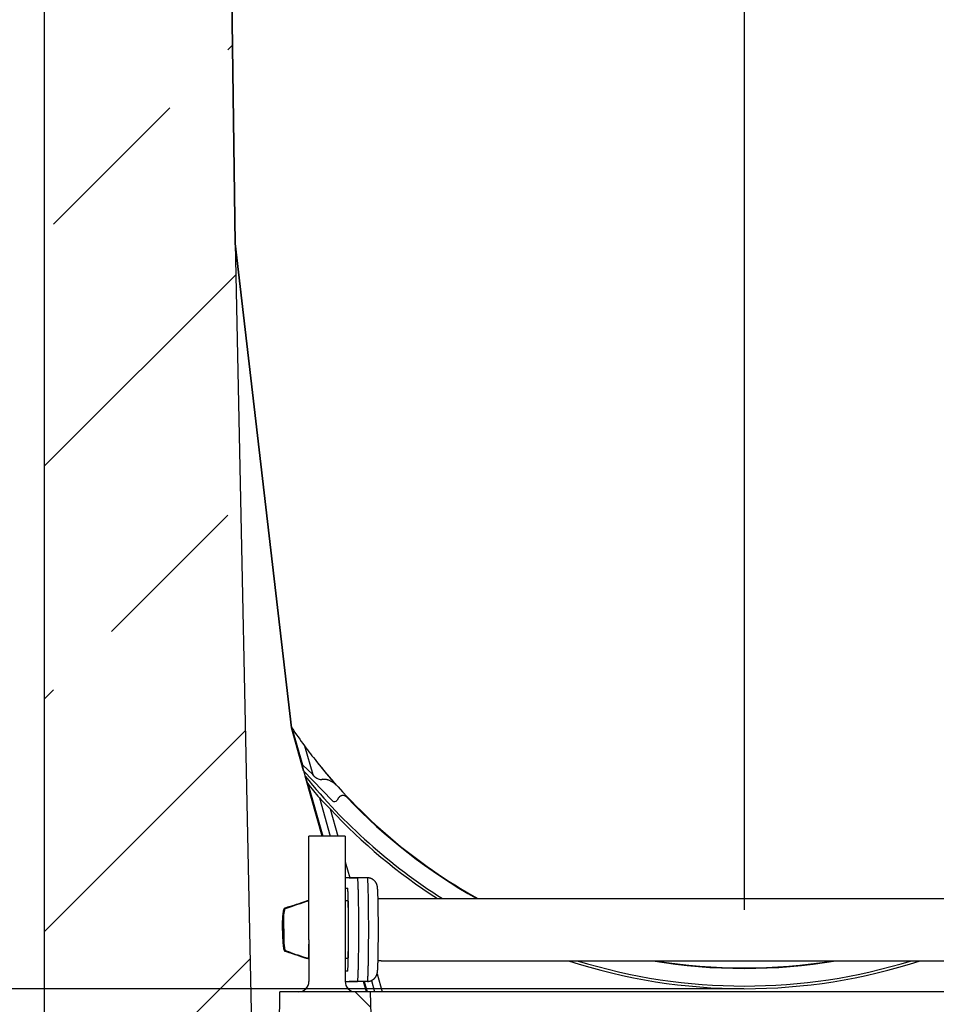
# Model space of a CAD drawing. Units: millimetres. Extents: x 75 to 2100, y 0 to 1460.
# Drawn here: x 1703 to 1791, y 992 to 1087 of the extents above; entities that cross this region are included whole.
import ezdxf

# ---------------------------------------------------------------- set-up
doc = ezdxf.new("R2010")
doc.units = ezdxf.units.MM
doc.header["$LTSCALE"] = 5
doc.layers.get('0').update_dxf_attribs({"color": 1})
for name, color, linetype in [('132391', 7, 'Continuous'), ('DIMENSION', 3, 'Continuous'), ('NOTES', 7, 'Continuous')]:
    doc.layers.add(name, color=color, linetype=linetype)
doc.styles.add('SLDTEXTSTYLE0', font='TXT', dxfattribs={"width": 0.605})
doc.dimstyles.new('SLDDIMSTYLE4', dxfattribs={"dimtxt": 17.5, "dimasz": 17.5, "dimexe": 0, "dimexo": 0.0625, "dimgap": 4.375, "dimtad": 1, "dimdec": 0, "dimrnd": 1e-09, "dimzin": 12, "dimdsep": 46, "dimtxsty": 'SLDTEXTSTYLE0', "dimsah": 1, "dimcen": 0.09, "dimadec": 0, "dimazin": 3, "dimtfac": 1, "dimtofl": 0, "dimtmove": 0, "dimatfit": 3, "dimfxl": 0, "dimfrac": 2, "dimtolj": 1, "dimtzin": 12, "dimarcsym": 0})

# ---------------------------------------------------------------- blocks, each defined once
blk = doc.blocks.new('1041094-M_005__D_6')
at = {"layer": 'DIMENSION', "color": 0, "lineweight": -2}
for p, q in [((1707.107, 1177.908), (1640.045, 1177.908)), ((1640.045, 1010.708), (1640.045, 1160.408)), ((1772.482, 993.208), (1640.045, 993.208))]:
    blk.add_line(p, q, dxfattribs=at)
at = {"layer": 'DIMENSION', "color": 0}
for points in [[(1637.128, 1160.408), (1642.961, 1160.408), (1640.045, 1177.908)], [(1637.128, 1010.708), (1642.961, 1010.708), (1640.045, 993.208)]]:
    blk.add_solid(points, dxfattribs=at)
at = {"layer": 'DIMENSION', "color": 0, "insert": (1618.17, 1087.11), "char_height": 17.5, "attachment_point": 2, "rotation": 90, "style": 'SLDTEXTSTYLE0'}
blk.add_mtext('\\A1;185', dxfattribs=at)
blk = doc.blocks.new('1041094-M_005_Section_A-A')
h = blk.add_hatch()
h.set_pattern_fill('ANSI33', color=256, scale=5, style=0)
h.set_pattern_definition([(45, (-1852.545, -717.908), (-22.45064, 22.45064), []), (45, (-1830.094, -717.908), (-22.45064, 22.45064), [15.875, -7.9375])])
edge = h.paths.add_edge_path(flags=0)
edge.add_line((-137.777, 43.876), (-137.587, 34.255))
edge.add_arc((-147.585, 34.057), 10, -45, 1.13218, ccw=False)
edge.add_line((-140.514, 26.986), (-147.5, 20))
edge.add_line((-147.5, 20), (-147.5, 0))
edge.add_line((-147.5, 0), (0, 0))
edge.add_line((0, 0), (0, 13.8))
edge.add_arc((-1, 13.8), 1, 270, 360, ccw=False)
edge.add_line((-1, 12.8), (-4, 12.8))
edge.add_arc((-4, 13.3), 0.5, 117.01889, 270, ccw=False)
edge.add_line((-4.227, 13.745), (-2.819, 14.464))
edge.add_arc((-3.5, 15.8), 1.5, 297.01889, 360)
edge.add_line((-2, 15.8), (-2, 19.8))
edge.add_arc((-3, 19.8), 1, 0, 90)
edge.add_line((-3, 20.8), (-9.75, 20.8))
edge.add_arc((-9.75, 19.8), 1, 90, 180)
edge.add_line((-10.75, 19.8), (-10.75, 15.8))
edge.add_line((-10.75, 15.8), (-14.25, 15.8))
edge.add_line((-14.25, 15.8), (-14.25, 19.8))
edge.add_arc((-15.25, 19.8), 1, 0, 90)
edge.add_line((-15.25, 20.8), (-22, 20.8))
edge.add_arc((-22, 19.8), 1, 90, 180)
edge.add_line((-23, 19.8), (-23, 15.8))
edge.add_arc((-21.5, 15.8), 1.5, 180, 242.98111)
edge.add_line((-22.181, 14.464), (-20.773, 13.745))
edge.add_arc((-21, 13.3), 0.5, -90, 62.98111, ccw=False)
edge.add_line((-21, 12.8), (-24, 12.8))
edge.add_arc((-24, 13.8), 1, 180, 270, ccw=False)
edge.add_line((-25, 13.8), (-25, 23.8))
edge.add_line((-25, 23.8), (-37.643, 23.137))
edge.add_line((-37.643, 23.137), (-37.5, 30))
edge.add_line((-37.5, 30), (-119.727, 32.871))
edge.add_arc((-119.622, 35.87), 3, 181.19517, 268, ccw=False)
edge.add_line((-122.621, 35.807), (-129.117, 347.186))
edge.add_line((-129.117, 347.186), (-130, 409.5))
edge.add_line((-130, 409.5), (-130, 413.7))
edge.add_arc((-131.4, 413.7), 1.4, 270, 360, ccw=False)
edge.add_line((-131.4, 412.3), (-132.1, 412.3))
edge.add_arc((-132.1, 411.9), 0.4, 90, 180)
edge.add_line((-132.5, 411.9), (-132.5, 409.3))
edge.add_line((-132.5, 409.3), (-133.5, 409.3))
edge.add_line((-133.5, 409.3), (-133.5, 411.9))
edge.add_arc((-132.1, 411.9), 1.4, 90, 180, ccw=False)
edge.add_line((-132.1, 413.3), (-131.4, 413.3))
edge.add_arc((-131.4, 413.7), 0.4, 270, 360)
edge.add_line((-131, 413.7), (-131, 425.059))
edge.add_arc((-132, 425.059), 1, 0, 30)
edge.add_line((-131.134, 425.559), (-133.265, 429.25))
edge.add_arc((-131.1, 430.5), 2.5, 135, 210, ccw=False)
edge.add_line((-132.868, 432.268), (-131.439, 433.696))
edge.add_arc((-132.5, 434.757), 1.5, 315, 360)
edge.add_line((-131, 434.757), (-131, 437.538))
edge.add_arc((-131.962, 437.538), 0.962, 0, 141.40762)
edge.add_arc((-134.247, 439.362), 1.962, 218.59238, 321.40762, ccw=False)
edge.add_arc((-136.532, 437.538), 0.962, 38.59238, 141.40762)
edge.add_arc((-138.818, 439.362), 1.962, 218.59238, 321.40762, ccw=False)
edge.add_arc((-141.103, 437.538), 0.962, 38.59238, 141.40762)
edge.add_arc((-143.388, 439.362), 1.962, 175.96337, 321.40762, ccw=False)
edge.add_line((-145.345, 439.5), (-146.5, 439.5))
edge.add_line((-146.5, 439.5), (-146.5, 422.2))
edge.add_arc((-146.1, 422.2), 0.4, 180, 270)
edge.add_line((-146.1, 421.8), (-145.4, 421.8))
edge.add_arc((-145.4, 420.4), 1.4, 0, 90, ccw=False)
edge.add_line((-144, 420.4), (-144, 417.8))
edge.add_line((-144, 417.8), (-145, 417.8))
edge.add_line((-145, 417.8), (-145, 420.4))
edge.add_arc((-145.4, 420.4), 0.4, 0, 90)
edge.add_line((-145.4, 420.8), (-146.1, 420.8))
edge.add_arc((-146.1, 422.2), 1.4, 180, 270, ccw=False)
edge.add_line((-147.5, 422.2), (-147.5, 220))
edge.add_line((-147.5, 220), (-146.072, 219.176))
edge.add_arc((-151.072, 210.516), 10, 1.13218, 60, ccw=False)
edge.add_line((-141.074, 210.713), (-139.157, 113.672))
edge.add_line((-139.157, 113.672), (-141.133, 112.478))
edge.add_line((-141.133, 112.478), (-141, 105.729))
edge.add_line((-141, 105.729), (-138.978, 104.614))
edge.add_line((-138.978, 104.614), (-137.956, 52.934))
edge.add_line((-137.956, 52.934), (-139.933, 51.74))
edge.add_line((-139.933, 51.74), (-139.8, 44.991))
edge.add_line((-139.8, 44.991), (-137.777, 43.876))
h = blk.add_hatch()
h.set_pattern_fill('ANSI37', color=256, scale=5, style=0)
h.set_pattern_definition([(45, (-1852.545, -717.908), (-11.22532, 11.22532), []), (135, (-1852.545, -717.908), (-11.22532, -11.22532), [])])
h.paths.add_polyline_path([(-116.5, 225), (-114.499, 225), (-116.07, 275), (-124.791, 275), (-125, 263), (-123, 263), (-122.825, 273), (-118.008, 273)], flags=0)
for p, q in [((-147.5, 220), (-147.5, 422.2)), ((-130, 409.5), (-129.117, 347.186)), ((-129.111, 347.187), (-129.994, 409.5)), ((-129.067, 347.189), (-129.815, 400)), ((-129.117, 347.186), (-122.621, 35.807)), ((-129.117, 347.186), (-123.689, 300.439)), ((-129.067, 347.189), (-129.111, 347.187)), ((-123.684, 300.449), (-129.111, 347.187)), ((-123.641, 300.457), (-129.067, 347.189)), ((-123.689, 300.439), (-120.714, 290)), ((-123.684, 300.449), (-123.641, 300.457)), ((-122.506, 296.316), (-123.684, 300.449)), ((-123.641, 300.457), (-122.628, 296.902)), ((-122.421, 298.731), (-121.631, 295.959)), ((-122.506, 296.316), (-122.628, 296.902)), ((-121.631, 295.959), (-122.628, 296.902)), ((-119.749, 293.454), (-122.506, 296.316)), ((-120.707, 290), (-122.362, 295.81)), ((-121.504, 295.816), (-121.631, 295.959)), ((-120.691, 295.502), (-120.753, 295.482)), ((-122.112, 295.09), (-120.661, 290)), ((-120.987, 293.697), (-119.933, 290)), ((-119.132, 293.709), (-119.267, 293.481)), ((-119.959, 292.645), (-119.205, 290)), ((-118.5, 290), (-122, 290)), ((-122, 280), (-122, 290)), ((-118.5, 290), (-118.5, 280)), ((-118.5, 287.525), (-118.064, 285.995)), ((-118.114, 286), (-117.316, 286)), ((-118.114, 286), (-118.082, 285.997)), ((-117.325, 285.996), (-118.082, 285.996)), ((-117.338, 285.994), (-117.306, 285.998)), ((-116.349, 286), (-117.306, 286)), ((-116.349, 285.998), (-116.316, 285.994)), ((-118.5, 285), (-118.262, 285)), ((-115.019, 284), (-44.981, 284)), ((-123.591, 283.28), (-123.591, 283.298)), ((-122.145, 283.8), (-122.112, 283.8)), ((-122.112, 283.783), (-122.112, 283.8)), ((-122.063, 283.8), (-122.03, 283.8)), ((-122.029, 283.76), (-122, 283.76)), ((-124.536, 280.909), (-124.536, 281.091)), ((-124.424, 281.091), (-124.424, 280.909)), ((-122, 280), (-122, 276)), ((-118.5, 280), (-118.5, 276)), ((-123.591, 278.702), (-123.591, 278.72)), ((-122.112, 278.2), (-122.145, 278.2)), ((-122.112, 278.2), (-122.112, 278.217)), ((-122.03, 278.2), (-122.063, 278.2)), ((-122, 278.24), (-122.029, 278.24)), ((-115.019, 278), (-44.981, 278)), ((-118.262, 277), (-118.5, 277)), ((-115.422, 276.721), (-114.932, 275)), ((-117.314, 276), (-118.114, 276)), ((-118.082, 276.004), (-117.325, 276.004)), ((-117.338, 276.006), (-117.306, 276.002)), ((-116.349, 276), (-117.306, 276)), ((-116.725, 276), (-116.44, 275)), ((-116.433, 275), (-116.718, 276)), ((-116.673, 276), (-116.388, 275)), ((-116.349, 276.002), (-116.316, 276.006)), ((-115.97, 276.088), (-115.66, 275)), ((-125, 263), (-124.791, 275)), ((-116.07, 275), (-124.791, 275)), ((-114.499, 225), (-116.07, 275)), ((-43.93, 275), (-116.07, 275))]:
    blk.add_line(p, q)
at = {"flags": 128}
for points in [[(-117.338, 285.995), (-118.214, 285.995), (-118.5, 285.996)], [(-118.5, 276.004), (-118.272, 276.005), (-117.338, 276.005)]]:
    blk.add_lwpolyline(points, dxfattribs=at)
for centre, radius, start, end in [((-80, 330), 52.7, 214.09605, 216.39463), ((-80, 330), 52.7, 216.39463, 218.46919), ((-80, 330), 52.7, 218.46919, 240.79333), ((-80, 330), 54.438, 218.90633, 237.67178), ((-80, 330), 52.744, 223.41718, 240.70865), ((-80, 330), 54.7, 223.07077, 237.24064), ((-80, 330), 54.7, 251.9229, 288.0771), ((-80, 330), 54.438, 252.78788, 287.21212), ((-80, 330), 52.744, 260.36739, 279.63261), ((-80, 330), 52.7, 260.65104, 279.34896), ((-123, 276), 1, 270, 0), ((-117.5, 276), 1, 180, 270)]:
    blk.add_arc(centre, radius, start, end)
for centre, major_axis, ratio, start_param, end_param in [((-79.361, 330.182), (51.274, 14.609), 0.999922, 3.530695, 3.586586), ((-121.145, 295.832), (0.464, -0.298), 0.443223, 4.150997, 5.940032), ((-75.769, 331.205), (56.527, 16.105), 0.997195, 3.527013, 3.557556), ((-83.696, 328.947), (49.38, 14.069), 0.997195, 3.622465, 3.651162), ((-119.539, 293.67), (-0.2, 0.269), 0.894283, 1.71354, 3.502575), ((-122.087, 281), (0, 3.5), 0.027246, 5.125734, 5.639664), ((-122.087, 281), (0, 3.5), 0.027246, 3.785114, 4.299044)]:
    blk.add_ellipse(centre, major_axis=major_axis, ratio=ratio, start_param=start_param, end_param=end_param)
for points, knots in [([(-122.112, 295.09), (-122.152, 295.207), (-122.235, 295.444), (-122.319, 295.687), (-122.362, 295.81)], [0, 0, 0, 0, 0.490708, 1, 1, 1, 1]), ([(-120.691, 295.502), (-120.672, 295.508), (-120.633, 295.518), (-120.572, 295.524), (-120.509, 295.525), (-120.429, 295.519), (-120.333, 295.503), (-120.22, 295.473), (-120.106, 295.434), (-119.99, 295.385), (-119.873, 295.327), (-119.761, 295.262), (-119.654, 295.192), (-119.564, 295.125), (-119.486, 295.059), (-119.419, 294.997), (-119.376, 294.95), (-119.354, 294.927)], [0, 0, 0, 0, 0.047422, 0.094869, 0.143143, 0.191424, 0.274507, 0.357684, 0.440809, 0.526258, 0.61176, 0.697199, 0.772129, 0.847046, 0.898041, 0.949065, 1, 1, 1, 1]), ([(-118.311, 293.749), (-118.336, 293.773), (-118.385, 293.819), (-118.472, 293.874), (-118.566, 293.913), (-118.664, 293.934), (-118.762, 293.936), (-118.854, 293.922), (-118.937, 293.891), (-119.009, 293.848), (-119.07, 293.795), (-119.109, 293.747), (-119.127, 293.717), (-119.132, 293.709)], [0, 0, 0, 0, 0.106632, 0.213244, 0.320169, 0.427034, 0.527303, 0.627506, 0.717137, 0.806739, 0.888625, 0.970517, 1, 1, 1, 1]), ([(-116.344, 276.003), (-116.338, 276.003), (-116.309, 276.003), (-116.259, 276.008), (-116.193, 276.017), (-116.128, 276.031), (-116.065, 276.05), (-116.004, 276.072), (-115.946, 276.097), (-115.889, 276.127), (-115.836, 276.159), (-115.785, 276.195), (-115.737, 276.232), (-115.692, 276.273), (-115.65, 276.315), (-115.612, 276.358), (-115.578, 276.402), (-115.547, 276.446), (-115.52, 276.49), (-115.497, 276.532), (-115.477, 276.572), (-115.461, 276.61), (-115.447, 276.645), (-115.435, 276.678), (-115.425, 276.708), (-115.417, 276.737), (-115.41, 276.765), (-115.404, 276.792), (-115.398, 276.818), (-115.393, 276.845), (-115.388, 276.873), (-115.384, 276.903), (-115.379, 276.94), (-115.374, 276.989), (-115.369, 277.044), (-115.364, 277.105), (-115.36, 277.165), (-115.356, 277.227), (-115.353, 277.294), (-115.349, 277.362), (-115.346, 277.434), (-115.343, 277.508), (-115.34, 277.586), (-115.338, 277.667), (-115.335, 277.751), (-115.332, 277.838), (-115.33, 277.929), (-115.327, 278.023), (-115.325, 278.121), (-115.323, 278.221), (-115.32, 278.324), (-115.318, 278.431), (-115.316, 278.54), (-115.314, 278.651), (-115.313, 278.766), (-115.311, 278.883), (-115.309, 279.002), (-115.308, 279.124), (-115.306, 279.247), (-115.305, 279.373), (-115.304, 279.5), (-115.302, 279.629), (-115.301, 279.759), (-115.301, 279.891), (-115.3, 280.025), (-115.299, 280.159), (-115.298, 280.294), (-115.298, 280.43), (-115.297, 280.567), (-115.297, 280.704), (-115.297, 280.841), (-115.297, 280.979), (-115.297, 281.117), (-115.297, 281.254), (-115.297, 281.392), (-115.298, 281.528), (-115.298, 281.665), (-115.299, 281.8), (-115.299, 281.935), (-115.3, 282.068), (-115.301, 282.2), (-115.302, 282.331), (-115.303, 282.461), (-115.304, 282.589), (-115.306, 282.715), (-115.307, 282.839), (-115.309, 282.961), (-115.31, 283.081), (-115.312, 283.198), (-115.314, 283.313), (-115.316, 283.426), (-115.318, 283.536), (-115.32, 283.643), (-115.322, 283.747), (-115.324, 283.848), (-115.326, 283.946), (-115.329, 284.041), (-115.331, 284.132), (-115.334, 284.22), (-115.337, 284.305), (-115.339, 284.386), (-115.342, 284.464), (-115.345, 284.539), (-115.348, 284.61), (-115.351, 284.677), (-115.355, 284.742), (-115.358, 284.803), (-115.362, 284.862), (-115.366, 284.92), (-115.371, 284.979), (-115.376, 285.033), (-115.381, 285.079), (-115.386, 285.115), (-115.391, 285.145), (-115.396, 285.174), (-115.402, 285.202), (-115.409, 285.23), (-115.416, 285.258), (-115.424, 285.288), (-115.434, 285.32), (-115.446, 285.354), (-115.461, 285.39), (-115.478, 285.429), (-115.498, 285.47), (-115.522, 285.513), (-115.55, 285.559), (-115.583, 285.605), (-115.619, 285.651), (-115.66, 285.695), (-115.704, 285.738), (-115.751, 285.779), (-115.801, 285.817), (-115.853, 285.852), (-115.908, 285.884), (-115.966, 285.912), (-116.027, 285.937), (-116.092, 285.959), (-116.16, 285.976), (-116.229, 285.989), (-116.286, 285.995), (-116.321, 285.996), (-116.332, 285.997)], [0, 0, 0, 0, 0.001293, 0.005851, 0.010367, 0.014842, 0.019277, 0.023671, 0.028025, 0.032338, 0.036608, 0.040833, 0.045009, 0.049131, 0.053191, 0.057177, 0.061072, 0.064855, 0.068501, 0.071989, 0.075313, 0.078483, 0.081535, 0.084517, 0.087493, 0.090521, 0.093666, 0.097018, 0.100679, 0.10478, 0.109499, 0.115108, 0.122086, 0.131496, 0.145508, 0.156606, 0.166954, 0.17792, 0.18834, 0.198438, 0.208335, 0.218096, 0.22776, 0.237352, 0.246889, 0.256384, 0.265844, 0.275278, 0.284689, 0.294082, 0.303459, 0.312824, 0.322177, 0.331522, 0.340858, 0.350188, 0.359512, 0.36883, 0.378144, 0.387455, 0.396762, 0.406066, 0.415367, 0.424666, 0.433964, 0.443259, 0.452554, 0.461847, 0.47114, 0.480431, 0.489723, 0.499014, 0.508304, 0.517595, 0.526886, 0.536178, 0.54547, 0.554762, 0.564056, 0.573351, 0.582647, 0.591945, 0.601245, 0.610547, 0.619852, 0.62916, 0.638471, 0.647786, 0.657106, 0.66643, 0.675761, 0.685098, 0.694444, 0.703798, 0.713164, 0.722542, 0.731935, 0.741346, 0.750778, 0.760237, 0.769728, 0.779259, 0.788842, 0.798491, 0.808227, 0.818083, 0.828109, 0.838385, 0.849063, 0.860458, 0.873435, 0.882839, 0.889037, 0.89441, 0.898985, 0.902983, 0.906575, 0.909895, 0.91305, 0.916132, 0.919208, 0.922338, 0.925586, 0.929002, 0.93261, 0.936407, 0.940366, 0.944448, 0.948617, 0.952842, 0.957106, 0.961395, 0.9657, 0.970017, 0.974341, 0.978672, 0.983493, 0.988275, 0.993004, 0.997684, 1, 1, 1, 1]), ([(-115.328, 284), (-115.317, 284), (-115.262, 284), (-115.159, 284), (-115.066, 284), (-115.019, 284)], [0, 0, 0, 0, 0.103221, 0.55058, 1, 1, 1, 1]), ([(-124.536, 281.091), (-124.536, 281.145), (-124.536, 281.258), (-124.535, 281.428), (-124.534, 281.6), (-124.532, 281.767), (-124.528, 281.934), (-124.521, 282.127), (-124.507, 282.344), (-124.481, 282.581), (-124.441, 282.814), (-124.398, 282.962), (-124.376, 283.037)], [0, 0, 0, 0, 0.078958, 0.166744, 0.249711, 0.332958, 0.416186, 0.499747, 0.626012, 0.749379, 0.873186, 1, 1, 1, 1]), ([(-124.424, 281.091), (-124.424, 281.157), (-124.424, 281.293), (-124.424, 281.496), (-124.424, 281.701), (-124.423, 281.901), (-124.418, 282.144), (-124.403, 282.424), (-124.369, 282.739), (-124.319, 282.937), (-124.294, 283.037)], [0, 0, 0, 0, 0.096788, 0.200063, 0.299692, 0.399541, 0.499776, 0.66735, 0.831724, 1, 1, 1, 1]), ([(-123.87, 283.212), (-123.905, 283.201), (-123.957, 283.183), (-124.023, 283.16), (-124.087, 283.138), (-124.16, 283.113), (-124.227, 283.09), (-124.277, 283.072), (-124.315, 283.059), (-124.348, 283.047), (-124.367, 283.04), (-124.376, 283.037)], [0, 0, 0, 0, 0.149198, 0.226481, 0.303768, 0.452901, 0.606275, 0.703361, 0.80047, 0.900225, 1, 1, 1, 1]), ([(-124.375, 283.037), (-124.36, 283.042), (-124.329, 283.052), (-124.277, 283.069), (-124.219, 283.088), (-124.157, 283.108), (-124.091, 283.13), (-124.022, 283.153), (-123.949, 283.178), (-123.876, 283.202), (-123.805, 283.226), (-123.735, 283.249), (-123.663, 283.274), (-123.615, 283.29), (-123.591, 283.298)], [0, 0, 0, 0, 0.085124, 0.170246, 0.257916, 0.345591, 0.430693, 0.515798, 0.603225, 0.690651, 0.766886, 0.843091, 0.921534, 1, 1, 1, 1]), ([(-124.294, 283.037), (-124.274, 283.043), (-124.245, 283.052), (-124.195, 283.068), (-124.154, 283.082), (-124.109, 283.097), (-124.059, 283.113), (-124.005, 283.131), (-123.939, 283.153), (-123.858, 283.18), (-123.795, 283.201), (-123.763, 283.212)], [0, 0, 0, 0, 0.179424, 0.270999, 0.362558, 0.452556, 0.542537, 0.636079, 0.729606, 0.862976, 1, 1, 1, 1]), ([(-123.536, 283.298), (-123.561, 283.29), (-123.611, 283.273), (-123.687, 283.247), (-123.761, 283.221), (-123.834, 283.197), (-123.903, 283.173), (-123.969, 283.15), (-124.033, 283.128), (-124.094, 283.107), (-124.151, 283.087), (-124.203, 283.069), (-124.251, 283.052), (-124.279, 283.042), (-124.293, 283.037)], [0, 0, 0, 0, 0.081581, 0.163135, 0.247373, 0.331653, 0.413189, 0.494725, 0.578292, 0.661856, 0.745197, 0.828534, 0.914265, 1, 1, 1, 1]), ([(-123.871, 283.212), (-123.642, 283.29), (-123.067, 283.486), (-122.491, 283.682), (-122.145, 283.8)], [0, 0, 0, 0, 0.398145, 1, 1, 1, 1]), ([(-123.764, 283.212), (-123.533, 283.29), (-122.955, 283.486), (-122.377, 283.682), (-122.03, 283.8)], [0, 0, 0, 0, 0.399068, 1, 1, 1, 1]), ([(-123.591, 283.298), (-123.344, 283.382), (-122.851, 283.549), (-122.358, 283.716), (-122.112, 283.8)], [0, 0, 0, 0, 0.5, 1, 1, 1, 1]), ([(-122.063, 283.8), (-122.309, 283.716), (-122.8, 283.549), (-123.291, 283.382), (-123.536, 283.298)], [0, 0, 0, 0, 0.5, 1, 1, 1, 1]), ([(-118.5, 283.8), (-118.497, 283.8), (-118.468, 283.8), (-118.433, 283.8), (-118.381, 283.8), (-118.313, 283.8), (-118.236, 283.8), (-118.22, 283.8), (-118.213, 283.8)], [0, 0, 0, 0, 0.012136, 0.13659, 0.242698, 0.354749, 0.687984, 1, 1, 1, 1]), ([(-124.534, 281.577), (-124.534, 281.552), (-124.535, 281.495), (-124.535, 281.406), (-124.536, 281.31), (-124.536, 281.214), (-124.537, 281.117), (-124.537, 281.02), (-124.537, 280.922), (-124.536, 280.825), (-124.536, 280.728), (-124.536, 280.632), (-124.535, 280.537), (-124.535, 280.467), (-124.534, 280.43), (-124.534, 280.423)], [0, 0, 0, 0, 0.06734, 0.150631, 0.233878, 0.317091, 0.400281, 0.483456, 0.566626, 0.649797, 0.732976, 0.816172, 0.899393, 0.982651, 1, 1, 1, 1]), ([(-124.536, 280.909), (-124.536, 280.855), (-124.536, 280.742), (-124.535, 280.572), (-124.534, 280.4), (-124.532, 280.233), (-124.528, 280.066), (-124.521, 279.873), (-124.507, 279.655), (-124.48, 279.416), (-124.441, 279.184), (-124.397, 279.037), (-124.376, 278.963)], [0, 0, 0, 0, 0.078987, 0.166724, 0.249714, 0.332907, 0.416159, 0.499823, 0.625679, 0.75029, 0.875356, 1, 1, 1, 1]), ([(-124.424, 280.909), (-124.424, 280.855), (-124.424, 280.742), (-124.424, 280.572), (-124.424, 280.4), (-124.424, 280.233), (-124.422, 280.066), (-124.418, 279.871), (-124.407, 279.652), (-124.385, 279.412), (-124.351, 279.181), (-124.313, 279.035), (-124.294, 278.963)], [0, 0, 0, 0, 0.078984, 0.166718, 0.249707, 0.332893, 0.416146, 0.499819, 0.627762, 0.753571, 0.877594, 1, 1, 1, 1]), ([(-124.376, 278.963), (-124.359, 278.957), (-124.332, 278.948), (-124.287, 278.932), (-124.249, 278.918), (-124.207, 278.903), (-124.16, 278.887), (-124.108, 278.869), (-124.044, 278.847), (-123.965, 278.82), (-123.902, 278.799), (-123.87, 278.788)], [0, 0, 0, 0, 0.1792969, 0.2708088, 0.3623038, 0.4522386, 0.5421562, 0.6356345, 0.7290968, 0.8627064, 1, 1, 1, 1]), ([(-123.591, 278.702), (-123.616, 278.71), (-123.666, 278.727), (-123.743, 278.753), (-123.818, 278.779), (-123.892, 278.804), (-123.964, 278.827), (-124.033, 278.85), (-124.099, 278.873), (-124.163, 278.894), (-124.222, 278.913), (-124.278, 278.931), (-124.329, 278.948), (-124.36, 278.958), (-124.375, 278.963)], [0, 0, 0, 0, 0.081789, 0.16355, 0.248003, 0.332499, 0.414242, 0.495984, 0.579766, 0.663545, 0.746483, 0.829418, 0.914708, 1, 1, 1, 1]), ([(-123.763, 278.788), (-123.798, 278.8), (-123.851, 278.817), (-123.919, 278.84), (-123.984, 278.862), (-124.06, 278.887), (-124.13, 278.91), (-124.184, 278.928), (-124.225, 278.941), (-124.262, 278.953), (-124.283, 278.96), (-124.294, 278.963)], [0, 0, 0, 0, 0.149429, 0.226833, 0.304242, 0.453605, 0.607216, 0.704081, 0.800968, 0.900475, 1, 1, 1, 1]), ([(-124.293, 278.963), (-124.279, 278.958), (-124.251, 278.948), (-124.203, 278.931), (-124.149, 278.912), (-124.09, 278.892), (-124.027, 278.87), (-123.96, 278.847), (-123.89, 278.823), (-123.819, 278.798), (-123.749, 278.774), (-123.68, 278.751), (-123.609, 278.726), (-123.56, 278.71), (-123.536, 278.702)], [0, 0, 0, 0, 0.085027, 0.170051, 0.257619, 0.345191, 0.430197, 0.515206, 0.602537, 0.689869, 0.766286, 0.842673, 0.921325, 1, 1, 1, 1]), ([(-123.871, 278.788), (-123.642, 278.71), (-123.067, 278.514), (-122.491, 278.318), (-122.145, 278.2)], [0, 0, 0, 0, 0.398145, 1, 1, 1, 1]), ([(-123.764, 278.788), (-123.533, 278.71), (-122.955, 278.514), (-122.377, 278.318), (-122.03, 278.2)], [0, 0, 0, 0, 0.399068, 1, 1, 1, 1]), ([(-122.112, 278.2), (-122.358, 278.284), (-122.851, 278.451), (-123.344, 278.618), (-123.591, 278.702)], [0, 0, 0, 0, 0.4999999, 1, 1, 1, 1]), ([(-123.536, 278.702), (-123.291, 278.618), (-122.8, 278.451), (-122.309, 278.284), (-122.063, 278.2)], [0, 0, 0, 0, 0.5, 1, 1, 1, 1]), ([(-118.213, 278.2), (-118.221, 278.2), (-118.236, 278.2), (-118.316, 278.2), (-118.408, 278.2), (-118.457, 278.2), (-118.499, 278.2), (-118.5, 278.2)], [0, 0, 0, 0, 0.311203, 0.643579, 0.809268, 0.994378, 1, 1, 1, 1]), ([(-115.019, 278), (-115.089, 278), (-115.193, 278), (-115.294, 278), (-115.328, 278)], [0, 0, 0, 0, 0.668601, 1, 1, 1, 1])]:
    blk.add_open_spline(points, degree=3, knots=knots)
for points in [[(-117.306, 276), (-117.303, 276.002), (-117.299, 276.005), (-117.292, 276.029), (-117.285, 276.068), (-117.279, 276.123), (-117.272, 276.193), (-117.266, 276.278), (-117.259, 276.378), (-117.253, 276.493), (-117.247, 276.622), (-117.241, 276.764), (-117.236, 276.92), (-117.23, 277.089), (-117.225, 277.27), (-117.22, 277.463), (-117.216, 277.667), (-117.211, 277.881), (-117.207, 278.105), (-117.203, 278.338), (-117.2, 278.58), (-117.197, 278.829), (-117.194, 279.086), (-117.192, 279.348), (-117.19, 279.615), (-117.188, 279.887), (-117.187, 280.162), (-117.186, 280.44), (-117.185, 280.72), (-117.185, 281), (-117.185, 281.28), (-117.186, 281.56), (-117.187, 281.838), (-117.188, 282.113), (-117.19, 282.385), (-117.192, 282.652), (-117.194, 282.914), (-117.197, 283.171), (-117.2, 283.42), (-117.203, 283.662), (-117.207, 283.895), (-117.211, 284.119), (-117.216, 284.333), (-117.22, 284.537), (-117.225, 284.73), (-117.23, 284.911), (-117.236, 285.08), (-117.241, 285.236), (-117.247, 285.378), (-117.253, 285.507), (-117.259, 285.622), (-117.266, 285.722), (-117.272, 285.807), (-117.279, 285.877), (-117.285, 285.932), (-117.292, 285.971), (-117.299, 285.995), (-117.303, 285.998), (-117.306, 286)], [(-116.349, 276), (-116.347, 276.002), (-116.343, 276.005), (-116.336, 276.029), (-116.33, 276.068), (-116.323, 276.123), (-116.317, 276.193), (-116.31, 276.278), (-116.304, 276.378), (-116.298, 276.493), (-116.292, 276.622), (-116.287, 276.764), (-116.281, 276.92), (-116.276, 277.089), (-116.271, 277.27), (-116.266, 277.463), (-116.262, 277.667), (-116.257, 277.881), (-116.253, 278.105), (-116.25, 278.338), (-116.246, 278.58), (-116.243, 278.829), (-116.241, 279.086), (-116.238, 279.348), (-116.236, 279.615), (-116.235, 279.887), (-116.233, 280.162), (-116.232, 280.44), (-116.232, 280.72), (-116.232, 281), (-116.232, 281.28), (-116.232, 281.56), (-116.233, 281.838), (-116.235, 282.113), (-116.236, 282.385), (-116.238, 282.652), (-116.241, 282.914), (-116.243, 283.171), (-116.246, 283.42), (-116.25, 283.662), (-116.253, 283.895), (-116.257, 284.119), (-116.262, 284.333), (-116.266, 284.537), (-116.271, 284.73), (-116.276, 284.911), (-116.281, 285.08), (-116.287, 285.236), (-116.292, 285.378), (-116.298, 285.507), (-116.304, 285.622), (-116.31, 285.722), (-116.317, 285.807), (-116.323, 285.877), (-116.33, 285.932), (-116.336, 285.971), (-116.343, 285.995), (-116.347, 285.998), (-116.349, 286)], [(-118.264, 277), (-118.261, 277.004), (-118.254, 277.011), (-118.245, 277.071), (-118.236, 277.166), (-118.227, 277.299), (-118.218, 277.467), (-118.21, 277.669), (-118.202, 277.903), (-118.195, 278.167), (-118.188, 278.458), (-118.183, 278.774), (-118.178, 279.111), (-118.174, 279.467), (-118.17, 279.837), (-118.168, 280.218), (-118.167, 280.607), (-118.166, 281), (-118.167, 281.393), (-118.168, 281.782), (-118.17, 282.163), (-118.174, 282.533), (-118.178, 282.889), (-118.183, 283.226), (-118.188, 283.542), (-118.195, 283.833), (-118.202, 284.097), (-118.21, 284.331), (-118.218, 284.533), (-118.227, 284.701), (-118.236, 284.834), (-118.245, 284.929), (-118.254, 284.989), (-118.261, 284.996), (-118.264, 285)], [(-118.213, 278.2), (-118.211, 278.254), (-118.207, 278.361), (-118.202, 278.544), (-118.198, 278.741), (-118.193, 278.954), (-118.189, 279.179), (-118.186, 279.417), (-118.183, 279.665), (-118.181, 279.921), (-118.179, 280.185), (-118.177, 280.453), (-118.176, 280.726), (-118.176, 281), (-118.176, 281.274), (-118.177, 281.547), (-118.179, 281.815), (-118.181, 282.079), (-118.183, 282.335), (-118.186, 282.583), (-118.189, 282.821), (-118.193, 283.046), (-118.198, 283.259), (-118.202, 283.456), (-118.207, 283.639), (-118.211, 283.746), (-118.213, 283.8)]]:
    blk.add_open_spline(points, degree=3)

msp = doc.modelspace()

# ---------------------------------------------------------------- linework, layer by layer
at = {"layer": 'NOTES'}
msp.add_line((1772.545, 1159.258), (1772.545, 1000.806), dxfattribs=at)

# ---------------------------------------------------------------- block references
at = {"layer": '132391'}
msp.add_blockref('1041094-M_005_Section_A-A', (1852.545, 717.908), dxfattribs=at)

# ---------------------------------------------------------------- dimensions: what is measured, and where the dimension line sits
at = {"layer": 'DIMENSION'}
dim = msp.add_linear_dim(base=(1640.045, 1177.908), p1=(1772.545, 993.208), p2=(1707.17, 1177.908), angle=90, dimstyle='SLDDIMSTYLE4', dxfattribs=at)
dim.commit()
dim.dimension.update_dxf_attribs({"geometry": '1041094-M_005__D_6', "text_midpoint": (1640.045, 1087.11), "dimtype": 160})

doc.saveas('drawing.dxf')
